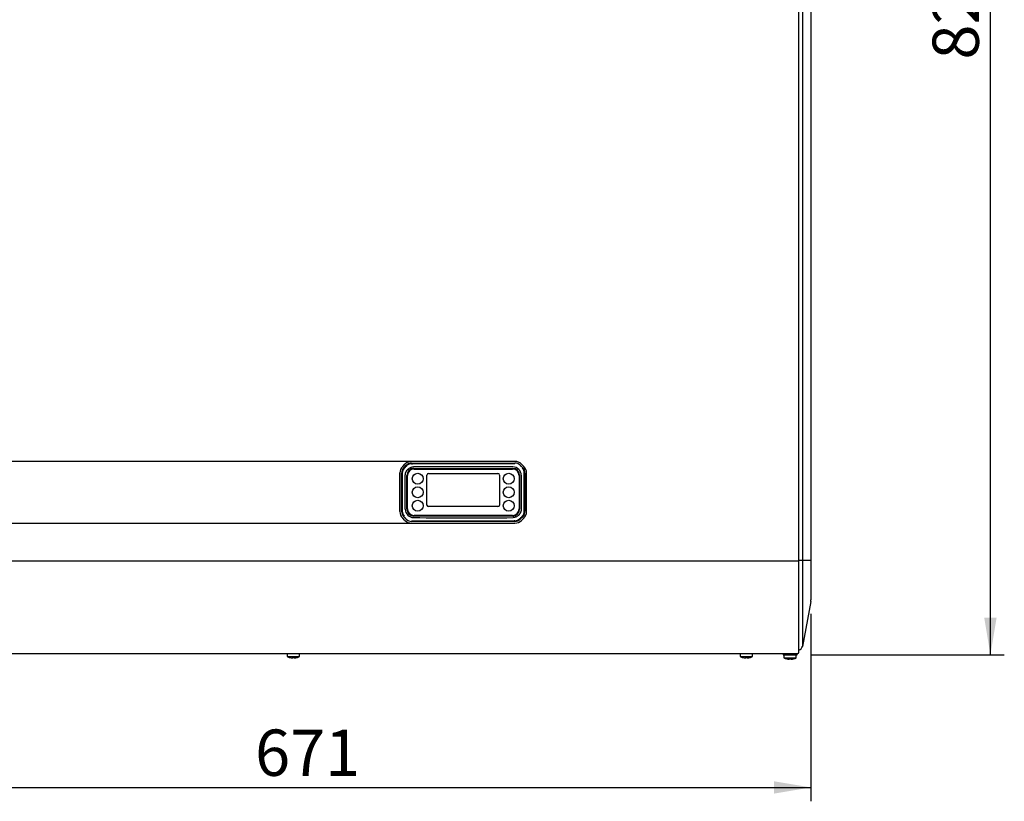
# Model space of a CAD drawing. Units: millimetres. Extents: x 0 to 419, y -2 to 290.
# Drawn here: x 199 to 263, y 189 to 240 of the extents above; entities that cross this region are included whole.
import ezdxf
from ezdxf.enums import TextEntityAlignment as Align

# ---------------------------------------------------------------- set-up
doc = ezdxf.new("R2010")
doc.units = ezdxf.units.MM
for name, color, linetype in [('7949-0088', 7, 'Continuous'), ('84A4.2X9.5XTBCF0', 7, 'Continuous'), ('84RM4X9XXXXPIAN0', 7, 'Continuous'), ('9213-0308', 7, 'Continuous'), ('9213-0655', 7, 'Continuous'), ('9601-0271', 7, 'Continuous'), ('Predefinito', 7, 'Continuous')]:
    doc.layers.add(name, color=color, linetype=linetype)
doc.styles.add('SEACAD_Solid_Edge_ISO', font='seiso.ttf')
doc.dimstyles.new('ISO', dxfattribs={"dimtxt": 3, "dimasz": 2.4, "dimexe": 0.9, "dimexo": 0.9, "dimgap": 0.75, "dimtad": 1, "dimlfac": 12.5, "dimtxsty": 'SEACAD_Solid_Edge_ISO', "dimblk1": '_SE_FILLED', "dimblk2": '_SE_FILLED', "dimsah": 1, "dimcen": 1.5, "dimazin": 0, "dimtfac": 0.6, "dimtdec": 3, "dimtmove": 0, "dimatfit": 3, "dimfxl": 1, "dimarcsym": 0})

# ---------------------------------------------------------------- blocks, each defined once
blk = doc.blocks.new('SE1')
at = {"layer": '7949-0088', "color": 7, "linetype": 'Continuous'}
for p, q in [((224.254, 210.802), (224.411, 210.959)), ((224.765, 211.105), (231.451, 211.105)), ((224.908, 210.756), (231.308, 210.756)), ((224.908, 210.754), (231.308, 210.754)), ((224.923, 210.72), (231.293, 210.72)), ((231.804, 210.959), (231.961, 210.802)), ((224.108, 207.982), (224.108, 210.448)), ((224.151, 210.449), (224.15, 208.005)), ((224.457, 208.125), (224.457, 210.305)), ((224.458, 208.125), (224.458, 210.305)), ((224.493, 208.14), (224.493, 210.29)), ((225.758, 208.38), (225.758, 210.33)), ((225.858, 210.43), (230.358, 210.43)), ((230.458, 210.33), (230.458, 208.38)), ((231.723, 210.29), (231.723, 208.14)), ((231.757, 210.305), (231.757, 208.125)), ((231.759, 210.305), (231.759, 208.125)), ((232.065, 207.981), (232.065, 210.425)), ((232.108, 210.448), (232.108, 207.982)), ((230.358, 208.28), (225.858, 208.28)), ((224.411, 207.472), (224.254, 207.629)), ((231.451, 207.325), (224.765, 207.325)), ((231.308, 207.676), (224.908, 207.676)), ((231.308, 207.674), (224.908, 207.674)), ((231.293, 207.71), (224.923, 207.71)), ((231.961, 207.629), (231.804, 207.472))]:
    blk.add_line(p, q, dxfattribs=at)
for centre in [(225.158, 210.09), (231.058, 210.09), (225.158, 209.215), (231.058, 209.215), (225.158, 208.34), (231.058, 208.34)]:
    blk.add_circle(centre, 0.354, dxfattribs=at)
for centre, radius, start, end in [((224.608, 210.448), 0.5, 135, 180), ((224.606, 210.449), 0.491, 134.92405, 180.08787), ((224.622, 210.441), 0.471, 135.77583, 179.06348), ((225.031, 210.062), 1.029, 135.28553, 136.54267), ((227.282, 207.881), 4.163, 132.97562, 135.75128), ((224.765, 210.605), 0.5, 90, 135), ((224.763, 210.608), 0.49, 89.83413, 135.09931), ((224.773, 210.591), 0.47, 91.25573, 132.5033), ((224.908, 210.305), 0.451, 90, 180), ((224.908, 210.305), 0.449, 90, 180), ((224.923, 210.29), 0.43, 90, 180), ((224.715, 213.218), 2.157, 271.27636, 272.6758), ((228.111, 664.12), 453.035, 269.57684, 270.4224), ((228.068, -328.114), 538.985, 89.65403, 90.33842), ((231.293, 210.29), 0.43, 0, 90), ((231.308, 210.305), 0.451, 0, 90), ((231.308, 210.305), 0.449, 0, 90), ((231.305, 210.303), 0.558, 1.11902, 88.27786), ((231.412, 210.234), 0.829, 87.22222, 89.82278), ((231.451, 210.605), 0.5, 45, 90), ((288.939, 267.897), 80.67, 224.90164, 225.05944), ((231.594, 210.441), 0.471, 0.99441, 44.29954), ((231.609, 210.449), 0.491, 359.90367, 45.06974), ((231.608, 210.448), 0.5, 0, 45), ((225.858, 210.33), 0.1, 90, 180), ((230.358, 210.33), 0.1, 0, 90), ((231.071, 210.414), 0.994, 0.59842, 2.00611), ((224.608, 207.982), 0.5, 180, 225), ((224.606, 207.981), 0.491, 179.90367, 225.06974), ((225.144, 208.016), 0.994, 180.59842, 182.00611), ((224.622, 207.989), 0.471, 180.99522, 224.29873), ((224.91, 208.127), 0.558, 181.112, 268.28089), ((224.908, 208.125), 0.451, 180, 270), ((224.908, 208.125), 0.449, 180, 270), ((224.923, 208.14), 0.43, 180, 270), ((225.858, 208.38), 0.1, 180, 270), ((230.358, 208.38), 0.1, 270, 0), ((231.293, 208.14), 0.43, 270, 0), ((231.308, 208.125), 0.449, 270, 0), ((231.308, 208.125), 0.451, 270, 0), ((231.593, 207.989), 0.471, 315.77583, 359.06348), ((231.609, 207.982), 0.491, 314.92405, 0.08787), ((231.608, 207.982), 0.5, 315, 0), ((167.277, 150.533), 80.67, 44.90164, 45.05944), ((224.765, 207.825), 0.5, 225, 270), ((224.803, 208.196), 0.829, 267.22222, 269.82278), ((228.105, -245.69), 453.035, 89.57684, 90.4224), ((228.149, 757.184), 549.625, 269.66057, 270.33171), ((231.501, 205.213), 2.157, 91.27636, 92.6758), ((231.452, 207.823), 0.49, 269.83413, 315.09931), ((231.451, 207.825), 0.5, 270, 315), ((231.442, 207.84), 0.47, 271.25573, 312.5033), ((228.933, 210.549), 4.163, 312.97562, 315.75128), ((231.184, 208.368), 1.029, 315.28553, 316.54267)]:
    blk.add_arc(centre, radius, start, end, dxfattribs=at)
for points, knots in [([(224.352, 208.116), (224.351, 208.123), (224.351, 208.148), (224.352, 208.204), (224.351, 208.297), (224.352, 208.428), (224.352, 208.597), (224.352, 208.802), (224.352, 209.046), (224.352, 209.326), (224.351, 209.588), (224.352, 209.811), (224.352, 209.972), (224.352, 210.107), (224.352, 210.216), (224.352, 210.297), (224.354, 210.352), (224.358, 210.387), (224.362, 210.412), (224.368, 210.436), (224.375, 210.463), (224.384, 210.491), (224.396, 210.521), (224.41, 210.552), (224.428, 210.585), (224.449, 210.618), (224.473, 210.652), (224.502, 210.685), (224.535, 210.717), (224.572, 210.748), (224.614, 210.777), (224.66, 210.803), (224.711, 210.826), (224.765, 210.844), (224.823, 210.857), (224.864, 210.86), (224.884, 210.862)], [0, 0, 0, 0, 0.0062, 0.024705, 0.055513, 0.098625, 0.154042, 0.221763, 0.301789, 0.394119, 0.498753, 0.560742, 0.613946, 0.658364, 0.693992, 0.720835, 0.738883, 0.748148, 0.755589, 0.763821, 0.77284, 0.782639, 0.793218, 0.804575, 0.816711, 0.829621, 0.843303, 0.85775, 0.87296, 0.888926, 0.905637, 0.923072, 0.941211, 0.960077, 0.979678, 1, 1, 1, 1]), ([(231.414, 211.063), (231.397, 211.063), (231.38, 211.063), (231.346, 211.063), (231.294, 211.063), (231.243, 211.063), (231.14, 211.063), (231.071, 211.063), (230.865, 211.063), (230.727, 211.063), (230.315, 211.063), (230.04, 211.063), (229.215, 211.063), (228.665, 211.063), (227.565, 211.063), (227.015, 211.063), (226.19, 211.063), (225.915, 211.063), (225.503, 211.063), (225.365, 211.063), (225.159, 211.063), (225.09, 211.063), (224.987, 211.063), (224.953, 211.063), (224.884, 211.063), (224.85, 211.063), (224.815, 211.063)], [0, 0, 0, 0, 0.007813, 0.007813, 0.015625, 0.03125, 0.03125, 0.0625, 0.0625, 0.125, 0.125, 0.25, 0.25, 0.5, 0.5, 0.75, 0.75, 0.875, 0.875, 0.9375, 0.9375, 0.96875, 0.96875, 0.984375, 0.984375, 1, 1, 1, 1]), ([(224.115, 207.982), (224.115, 207.987), (224.115, 208.012), (224.115, 208.079), (224.115, 208.148), (224.115, 208.234), (224.115, 208.32), (224.115, 208.397), (224.115, 208.46), (224.115, 208.515), (224.115, 208.557), (224.115, 208.58), (224.115, 208.602), (224.115, 208.606), (224.115, 208.618), (224.115, 208.637), (224.115, 208.666), (224.115, 208.701), (224.115, 208.748), (224.115, 208.809), (224.115, 208.884), (224.115, 208.963), (224.115, 209.031), (224.115, 209.086), (224.115, 209.128), (224.115, 209.164), (224.115, 209.189), (224.115, 209.205), (224.115, 209.213), (224.115, 209.234), (224.115, 209.257), (224.115, 209.299), (224.115, 209.357), (224.115, 209.425), (224.115, 209.513), (224.115, 209.616), (224.115, 209.771), (224.115, 209.943), (224.115, 210.114), (224.115, 210.251), (224.115, 210.387), (224.115, 210.438), (224.115, 210.448)], [0, 0, 0, 0, 0.0625, 0.09375, 0.125, 0.15625, 0.1875, 0.203125, 0.21875, 0.234375, 0.242188, 0.246094, 0.25, 0.253906, 0.257812, 0.265625, 0.28125, 0.296875, 0.3125, 0.34375, 0.375, 0.40625, 0.4375, 0.453125, 0.46875, 0.484375, 0.492188, 0.496094, 0.5, 0.503906, 0.507812, 0.515625, 0.53125, 0.546875, 0.5625, 0.59375, 0.625, 0.6875, 0.75, 0.8125, 0.875, 1, 1, 1, 1]), ([(231.864, 210.314), (231.864, 210.308), (231.864, 210.283), (231.863, 210.227), (231.864, 210.133), (231.864, 210.003), (231.864, 209.835), (231.864, 209.629), (231.864, 209.387), (231.864, 209.107), (231.864, 208.844), (231.864, 208.621), (231.864, 208.458), (231.863, 208.323), (231.863, 208.214), (231.864, 208.132), (231.862, 208.077), (231.857, 208.039), (231.85, 208.006), (231.841, 207.972), (231.83, 207.937), (231.816, 207.903), (231.8, 207.868), (231.781, 207.834), (231.759, 207.801), (231.734, 207.769), (231.707, 207.738), (231.675, 207.707), (231.636, 207.675), (231.583, 207.64), (231.523, 207.611), (231.464, 207.59), (231.415, 207.578), (231.371, 207.572), (231.344, 207.569), (231.331, 207.569)], [0, 0, 0, 0, 0.006177, 0.024637, 0.05538, 0.098407, 0.153717, 0.22131, 0.301187, 0.393347, 0.497791, 0.560208, 0.613751, 0.65842, 0.694209, 0.721125, 0.739157, 0.748318, 0.759733, 0.771445, 0.783441, 0.795714, 0.808261, 0.821079, 0.834159, 0.847493, 0.861074, 0.874897, 0.890686, 0.911558, 0.937468, 0.956276, 0.972987, 0.987554, 1, 1, 1, 1]), ([(232.1, 210.448), (232.1, 210.443), (232.1, 210.419), (232.1, 210.351), (232.1, 210.283), (232.1, 210.197), (232.1, 210.111), (232.1, 210.033), (232.1, 209.97), (232.1, 209.915), (232.1, 209.873), (232.1, 209.851), (232.1, 209.829), (232.1, 209.824), (232.1, 209.812), (232.1, 209.793), (232.1, 209.764), (232.1, 209.73), (232.1, 209.682), (232.1, 209.622), (232.1, 209.546), (232.1, 209.467), (232.1, 209.4), (232.1, 209.344), (232.1, 209.302), (232.1, 209.266), (232.1, 209.241), (232.1, 209.226), (232.1, 209.217), (232.1, 209.196), (232.1, 209.173), (232.1, 209.131), (232.1, 209.073), (232.1, 209.005), (232.1, 208.918), (232.1, 208.814), (232.1, 208.659), (232.1, 208.488), (232.1, 208.316), (232.1, 208.179), (232.1, 208.043), (232.1, 207.993), (232.1, 207.982)], [0, 0, 0, 0, 0.0625, 0.09375, 0.125, 0.15625, 0.1875, 0.203125, 0.21875, 0.234375, 0.242188, 0.246094, 0.25, 0.253906, 0.257812, 0.265625, 0.28125, 0.296875, 0.3125, 0.34375, 0.375, 0.40625, 0.4375, 0.453125, 0.46875, 0.484375, 0.492188, 0.496094, 0.5, 0.503906, 0.507812, 0.515625, 0.53125, 0.546875, 0.5625, 0.59375, 0.625, 0.6875, 0.75, 0.8125, 0.875, 1, 1, 1, 1]), ([(224.801, 207.367), (224.818, 207.367), (224.835, 207.367), (224.87, 207.367), (224.921, 207.367), (224.973, 207.367), (225.076, 207.367), (225.145, 207.367), (225.351, 207.367), (225.488, 207.367), (225.901, 207.367), (226.176, 207.367), (227, 207.367), (227.55, 207.367), (228.65, 207.367), (229.2, 207.367), (230.025, 207.367), (230.3, 207.367), (230.713, 207.367), (230.85, 207.367), (231.056, 207.367), (231.125, 207.367), (231.228, 207.367), (231.262, 207.367), (231.331, 207.367), (231.366, 207.367), (231.4, 207.367)], [0, 0, 0, 0, 0.007812, 0.007812, 0.015625, 0.03125, 0.03125, 0.0625, 0.0625, 0.125, 0.125, 0.25, 0.25, 0.5, 0.5, 0.75, 0.75, 0.875, 0.875, 0.9375, 0.9375, 0.96875, 0.96875, 0.984375, 0.984375, 1, 1, 1, 1])]:
    blk.add_open_spline(points, degree=3, knots=knots, dxfattribs=at)
at = {"layer": '84A4.2X9.5XTBCF0', "color": 7, "linetype": 'Continuous'}
for p, q in [((216.707, 198.765), (216.707, 198.565)), ((216.707, 198.565), (217.507, 198.565)), ((216.882, 198.497), (216.882, 198.495)), ((217.047, 198.469), (217.047, 198.497)), ((217.167, 198.497), (217.167, 198.469)), ((217.332, 198.497), (217.332, 198.495)), ((217.507, 198.565), (217.507, 198.765)), ((246.057, 198.765), (246.057, 198.565)), ((246.057, 198.565), (246.857, 198.565)), ((246.232, 198.495), (246.232, 198.497)), ((246.397, 198.469), (246.397, 198.497)), ((246.517, 198.497), (246.517, 198.469)), ((246.682, 198.497), (246.682, 198.495)), ((246.857, 198.565), (246.857, 198.765)), ((248.887, 198.685), (248.887, 198.485)), ((248.887, 198.485), (249.687, 198.485)), ((249.062, 198.417), (249.062, 198.415)), ((249.227, 198.389), (249.227, 198.417)), ((249.347, 198.417), (249.347, 198.389)), ((249.512, 198.417), (249.512, 198.415)), ((249.687, 198.485), (249.687, 198.685))]:
    blk.add_line(p, q, dxfattribs=at)
for centre, radius, start, end in [((217.107, 199.315), 0.85, 241.92751, 254.65052), ((217.107, 199.315), 0.848, 254.61119, 265.94209), ((217.107, 199.315), 0.82, 265.80223, 274.19777), ((217.107, 199.315), 0.848, 274.05791, 285.38881), ((217.107, 199.315), 0.85, 285.34948, 298.07249), ((246.457, 199.315), 0.85, 241.92751, 254.65052), ((246.457, 199.315), 0.848, 254.61119, 265.94209), ((246.457, 199.315), 0.82, 265.80223, 274.19777), ((246.457, 199.315), 0.848, 274.05791, 285.38881), ((246.457, 199.315), 0.85, 285.34948, 298.07249), ((249.287, 199.235), 0.85, 241.92751, 254.65052), ((249.287, 199.235), 0.848, 254.61119, 265.94209), ((249.287, 199.235), 0.82, 265.80223, 274.19777), ((249.287, 199.235), 0.848, 274.05791, 285.38881), ((249.287, 199.235), 0.85, 285.34948, 298.07249)]:
    blk.add_arc(centre, radius, start, end, dxfattribs=at)
at = {"layer": '84RM4X9XXXXPIAN0', "color": 7, "linetype": 'Continuous'}
for p, q in [((248.837, 198.765), (248.837, 198.685)), ((248.837, 198.685), (249.737, 198.685)), ((249.737, 198.685), (249.737, 198.765))]:
    blk.add_line(p, q, dxfattribs=at)
at = {"layer": '9213-0308', "color": 7, "linetype": 'Continuous'}
for p, q in [((249.858, 204.765), (249.858, 269.231)), ((231.459, 211.215), (224.756, 211.215)), ((231.883, 211.039), (232.032, 210.89)), ((232.207, 207.963), (232.207, 210.466)), ((232.032, 207.539), (231.883, 207.39)), ((224.756, 207.215), (231.459, 207.215)), ((184.438, 204.765), (249.777, 204.765)), ((249.777, 204.765), (249.777, 204.765)), ((249.777, 204.765), (249.858, 204.765)), ((249.777, 204.765), (249.777, 204.765)), ((249.777, 204.765), (249.777, 204.765)), ((249.777, 204.765), (249.777, 204.765)), ((249.777, 204.765), (249.777, 204.765)), ((249.777, 204.765), (249.857, 204.765)), ((249.777, 204.765), (249.777, 204.765)), ((249.857, 198.845), (249.857, 204.765)), ((184.438, 198.765), (249.777, 198.765))]:
    blk.add_line(p, q, dxfattribs=at)
for centre, radius, start, end in [((231.459, 210.615), 0.6, 45, 90), ((231.607, 210.466), 0.6, 0, 45), ((231.607, 207.963), 0.6, 315, 0), ((231.459, 207.815), 0.6, 270, 315), ((249.777, 198.845), 0.0802, 270, 0)]:
    blk.add_arc(centre, radius, start, end, dxfattribs=at)
at = {"layer": '9213-0655', "color": 7, "linetype": 'Continuous'}
for p, q in [((250.083, 273.03), (250.083, 204.78)), ((250.637, 273.03), (250.637, 204.78)), ((250.083, 204.78), (249.858, 204.78)), ((250.083, 204.78), (250.083, 199.225)), ((250.627, 204.78), (250.083, 204.78)), ((250.637, 204.78), (250.637, 202.236)), ((250.627, 202.125), (250.083, 199.225))]:
    blk.add_line(p, q, dxfattribs=at)
for centre, radius, start, end in [((250.037, 202.236), 0.6, 349.38034, 0), ((249.788, 199.28), 0.3, 283.29273, 349.38034)]:
    blk.add_arc(centre, radius, start, end, dxfattribs=at)
at = {"layer": '9601-0271', "color": 7, "linetype": 'Continuous'}
for p, q in [((224.756, 211.215), (184.456, 211.215)), ((224.183, 210.89), (224.332, 211.039)), ((224.007, 207.963), (224.007, 210.466)), ((224.332, 207.39), (224.183, 207.539)), ((184.456, 207.215), (224.756, 207.215))]:
    blk.add_line(p, q, dxfattribs=at)
for centre, start, end in [((224.756, 210.615), 90, 135), ((224.607, 210.466), 135, 180), ((224.607, 207.963), 180, 225), ((224.756, 207.815), 225, 270)]:
    blk.add_arc(centre, 0.6, start, end, dxfattribs=at)
blk = doc.blocks.new('DMBLK163')
at = {"layer": 'Predefinito', "linetype": 'Continuous'}
for points in [[(185.977, 189.682), (185.977, 190.482), (183.577, 190.082)], [(248.237, 189.682), (250.637, 190.082), (248.237, 190.482)]]:
    blk.add_hatch(color=7, dxfattribs=at).paths.add_polyline_path(points)
at = {"layer": 'Predefinito', "color": 7, "linetype": 'Continuous'}
for p, q in [((183.577, 201.336), (183.577, 189.182)), ((250.637, 201.336), (250.637, 189.182)), ((183.577, 190.082), (250.637, 190.082))]:
    blk.add_line(p, q, dxfattribs=at)
at = {"layer": 'Predefinito', "color": 7, "linetype": 'Continuous', "style": 'SEACAD_Solid_Edge_ISO'}
blk.add_text('671', height=3, dxfattribs=at).set_placement((214.619, 193.832), align=Align.TOP_LEFT)
blk = doc.blocks.new('_SE_FILLED')
at = {"color": 0}
blk.add_line((0, 0), (-1, 0), dxfattribs=at)
blk.add_solid([(0, 0), (-1, -0.1665), (-1, 0.1665), (0, 0)], dxfattribs=at)
blk = doc.blocks.new('DMBLK176')
at = {"layer": 'Predefinito', "linetype": 'Continuous'}
for points in [[(262.662, 279.085), (262.262, 281.485), (261.862, 279.085)], [(262.662, 201.085), (261.862, 201.085), (262.262, 198.685)]]:
    blk.add_hatch(color=7, dxfattribs=at).paths.add_polyline_path(points)
at = {"layer": 'Predefinito', "color": 7, "linetype": 'Continuous'}
for p, q in [((248.157, 281.485), (263.162, 281.485)), ((262.262, 198.685), (262.262, 281.485)), ((250.637, 198.685), (263.162, 198.685))]:
    blk.add_line(p, q, dxfattribs=at)
at = {"layer": 'Predefinito', "color": 7, "linetype": 'Continuous', "style": 'SEACAD_Solid_Edge_ISO'}
blk.add_text('828', height=3, rotation=90, dxfattribs=at).set_placement((258.512, 237.255), align=Align.TOP_LEFT)

msp = doc.modelspace()

# ---------------------------------------------------------------- block references
at = {"layer": 'Predefinito'}
msp.add_blockref('SE1', (0, 0), dxfattribs=at)

# ---------------------------------------------------------------- dimensions: what is measured, and where the dimension line sits
at = {"layer": 'Predefinito', "color": 7, "linetype": 'Continuous'}
dim = msp.add_linear_dim(base=(262.26186, 281.48515), p1=(249.73745, 198.68475), p2=(247.25745, 281.48515), angle=90, text='\\A1;<>', dimstyle='ISO', override={"dimlfac": 10}, dxfattribs=at)
dim.commit()
dim.dimension.update_dxf_attribs({"geometry": 'DMBLK176', "text_midpoint": (262.26186, 240.08495), "dimtype": 160})
dim = msp.add_linear_dim(base=(250.63745, 190.08247), p1=(183.57745, 204.78015), p2=(250.63745, 202.23591), text='\\A1;<>', dimstyle='ISO', override={"dimdec": 0, "dimlfac": 10}, dxfattribs=at)
dim.commit()
dim.dimension.update_dxf_attribs({"geometry": 'DMBLK163', "text_midpoint": (217.10745, 190.08247), "dimtype": 160})

doc.saveas('drawing.dxf')
